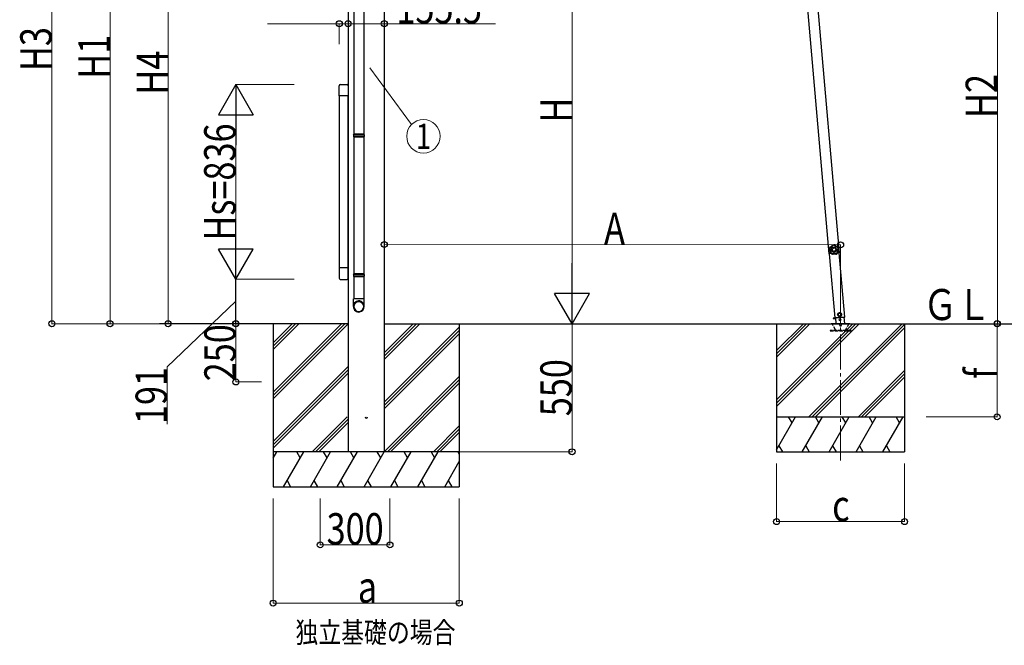
# Model space of a CAD drawing. Units: millimetres. Extents: x 0 to 25230, y 0 to 17820.
# Drawn here: x 4603 to 8835, y 5091 to 7778 of the extents above; entities that cross this region are included whole.
import ezdxf
from ezdxf.enums import TextEntityAlignment as Align

# ---------------------------------------------------------------- set-up
doc = ezdxf.new("R2010")
doc.units = ezdxf.units.MM
doc.linetypes.add('YCENTER_1', pattern=[13, 10, -1, 1, -1])
doc.linetypes.add('YHIDDEN_1', pattern=[4, 3, -1])
for name, color, linetype, lineweight in [('USER1', 3, 'Continuous', 13), ('YKK_12', 2, 'Continuous', 13), ('YKK_13', 4, 'Continuous', 30), ('YKK_A1', 4, 'Continuous', 30), ('YKK_D', 6, 'Continuous', 13)]:
    doc.layers.add(name, color=color, linetype=linetype, lineweight=lineweight)
doc.styles.add('text-b', font='extslim2.shx', dxfattribs={"width": 0.8, "bigfont": 'extfont2.shx'})

msp = doc.modelspace()

# ---------------------------------------------------------------- linework, layer by layer
at = {"layer": 'YKK_12', "linetype": 'YCENTER_1', "ltscale": 15}
msp.add_line((8130.8, 5885.2), (8131.2, 6477.1), dxfattribs=at)
at = {"layer": 'YKK_13'}
for p, q in [((6039.3, 7873.7), (6039.3, 7285.7)), ((6081.3, 7873.7), (6081.3, 7285.7)), ((6037.3, 7283.7), (6038.3, 7285.7)), ((6037.3, 7283.7), (6037.3, 7275.7)), ((6074.3, 7283.7), (6037.3, 7283.7)), ((6074.3, 7285.7), (6038.3, 7285.7)), ((6082.3, 7285.7), (6074.3, 7285.7)), ((6083.3, 7283.7), (6074.3, 7283.7)), ((6083.3, 7283.7), (6082.3, 7285.7)), ((6083.3, 7283.7), (6083.3, 7275.7)), ((6037.3, 7275.7), (6038.3, 7273.7)), ((6074.3, 7275.7), (6037.3, 7275.7)), ((6074.3, 7273.7), (6038.3, 7273.7)), ((6039.3, 7273.7), (6039.3, 6685.6)), ((6083.3, 7275.7), (6074.3, 7275.7)), ((6082.3, 7273.7), (6074.3, 7273.7)), ((6081.3, 7273.7), (6081.3, 6685.6)), ((6083.3, 7275.7), (6082.3, 7273.7)), ((8079.7, 6795.1), (8080.4, 6795.1)), ((8079.7, 6795.1), (8080.2, 6788.6)), ((8080.6, 6782.1), (8080.2, 6788.6)), ((8080.4, 6795.1), (8081.3, 6782.2)), ((8080.6, 6782.1), (8081.3, 6782.2)), ((6037.3, 6683.6), (6038.3, 6685.6)), ((6037.3, 6683.6), (6037.3, 6675.6)), ((6074.3, 6683.6), (6037.3, 6683.6)), ((6037.3, 6675.6), (6038.3, 6673.6)), ((6074.3, 6675.6), (6037.3, 6675.6)), ((6074.3, 6685.6), (6038.3, 6685.6)), ((6074.3, 6673.6), (6038.3, 6673.6)), ((6039.3, 6673.6), (6039.3, 6579.6)), ((6082.3, 6685.6), (6074.3, 6685.6)), ((6083.3, 6683.6), (6074.3, 6683.6)), ((6083.3, 6675.6), (6074.3, 6675.6)), ((6082.3, 6673.6), (6074.3, 6673.6)), ((6081.3, 6673.6), (6081.3, 6579.6)), ((6081.3, 6673.6), (6081.3, 6663)), ((6081.3, 6663), (6081.3, 6579.6)), ((6083.3, 6683.6), (6082.3, 6685.6)), ((6083.3, 6675.6), (6082.3, 6673.6)), ((6083.3, 6683.6), (6083.3, 6675.6)), ((6074.3, 6579.6), (6037.3, 6579.6)), ((6037.3, 6545.5), (6037.3, 6579.6)), ((6083.3, 6579.6), (6074.3, 6579.6)), ((6083.3, 6545.5), (6083.3, 6579.6))]:
    msp.add_line(p, q, dxfattribs=at)
at = {"layer": 'YKK_13', "linetype": 'Continuous', "ltscale": 20}
for p, q in [((5975.3, 7450.3), (5975.3, 7494)), ((5980.8, 7499.5), (6009.8, 7499.5)), ((6015.3, 7494), (6015.3, 7450.3)), ((6015.3, 7450.3), (5975.3, 7450.3)), ((6015.8, 7486), (6015.3, 7486)), ((6015.8, 7451), (6015.3, 7451)), ((5975.3, 6711.7), (5975.3, 6668)), ((6015.3, 6711.7), (5975.3, 6711.7)), ((6015.3, 6668), (6015.3, 6711.7)), ((6015.8, 6710.9), (6015.3, 6710.9)), ((5980.8, 6662.5), (6009.8, 6662.5)), ((6015.8, 6675.9), (6015.3, 6675.9))]:
    msp.add_line(p, q, dxfattribs=at)
at = {"layer": 'YKK_13', "linetype": 'Continuous', "ltscale": 0.5}
for p, q in [((8126.5, 6519), (8120.3, 6514.7)), ((8133.3, 6515.8), (8126.5, 6519)), ((8099.4, 6496), (8109.2, 6496.9)), ((8109.2, 6496.9), (8099.4, 6496)), ((8099.4, 6496), (8099.5, 6494)), ((8099.4, 6496), (8099.5, 6494)), ((8109.4, 6494.9), (8099.5, 6494)), ((8099.5, 6494), (8109.4, 6494.9)), ((8108, 6497.1), (8148.8, 6500.7)), ((8109.2, 6497.2), (8111.3, 6473)), ((8120.3, 6514.7), (8121, 6507.2)), ((8121, 6507.2), (8127.8, 6504)), ((8127.8, 6504), (8133.9, 6508.3)), ((8133.9, 6508.3), (8133.3, 6515.8)), ((8149.7, 6473), (8147.2, 6500.5))]:
    msp.add_line(p, q, dxfattribs=at)
at = {"layer": 'YKK_13', "linetype": 'YHIDDEN_1', "ltscale": 5}
for p, q in [((8176, 6443), (8086, 6443)), ((8086, 6443), (8086, 6441)), ((8086, 6441), (8176, 6441)), ((8109.9, 6446), (8095.2, 6471.5)), ((8167.2, 6471.5), (8152.5, 6446)), ((8176, 6441), (8176, 6443))]:
    msp.add_line(p, q, dxfattribs=at)
at = {"layer": 'YKK_13', "ltscale": 5}
for p, q in [((8091.2, 6473), (8171.2, 6473)), ((8091.2, 6472), (8091.2, 6473)), ((8091.2, 6472), (8171.2, 6472)), ((8171.2, 6473), (8171.2, 6472))]:
    msp.add_line(p, q, dxfattribs=at)
at = {"layer": 'YKK_13', "linetype": 'Continuous', "ltscale": 0.5}
for centre, radius in [((8127.1, 6511.5), 8.5), ((8127.1, 6511.5), 7.7), ((8127.1, 6511.5), 6.5), ((8128.7, 6488.3), 4)]:
    msp.add_circle(centre, radius, dxfattribs=at)
at = {"layer": 'YKK_13', "linetype": 'Continuous', "ltscale": 20}
for centre, start, end in [((5980.8, 7494), 90, 180), ((6009.8, 7494), 0, 90), ((5980.8, 6668), 180, 270), ((6009.8, 6668), 270, 0)]:
    msp.add_arc(centre, 5.5, start, end, dxfattribs=at)
at = {"layer": 'YKK_13'}
msp.add_arc((8099, 6789.9), 20, 165.0344, 202.9656, dxfattribs=at)
at = {"layer": 'YKK_13', "linetype": 'YHIDDEN_1', "ltscale": 5}
for centre, radius, start, end in [((8094.3, 6471), 1, 30, 90), ((8115.1, 6449), 6, 210, 270), ((8131.2, 6467), 4.25, 183.3723, 176.6277), ((8147.3, 6449), 6, 270, 330), ((8168.1, 6471), 1, 90, 150)]:
    msp.add_arc(centre, radius, start, end, dxfattribs=at)
at = {"layer": 'YKK_13'}
for centre, major_axis, ratio, start_param, end_param in [((6060.3, 6547.2), (-23, 0), 0.996195, 4.537587, 6.283185), ((6060.3, 6545.5), (-23, 0), 0.996195, 4.537587, 6.283185), ((6060.3, 6545.5), (21, 0), 0.996195, 1.379149, 4.904036), ((6060.3, 6547.2), (-23, 0), 0.996195, 3.141593, 4.537587), ((6060.3, 6545.5), (-23, 0), 0.996195, 3.141593, 4.537587), ((6060.3, 6545.5), (21, 0), 0.996195, 4.904036, 7.662334), ((6060.3, 6545.5), (1, -23.4), 0.981806, 4.712389, 6.414044), ((6060.3, 6545.5), (1, -23.4), 0.981806, 6.414044, 7.853982)]:
    msp.add_ellipse(centre, major_axis=major_axis, ratio=ratio, start_param=start_param, end_param=end_param, dxfattribs=at)
for points in [[(8084.6, 6800.5), (8082.8, 6797.2), (8081.8, 6793.5), (8081.9, 6789.7)], [(8084.6, 6800.5), (8082.8, 6797.2), (8081.8, 6793.5), (8081.9, 6789.7)], [(8081.9, 6789.7), (8082.1, 6789.7), (8082.2, 6789.8), (8082.3, 6789.8)], [(8081.9, 6789.7), (8081.9, 6789.5), (8082, 6789.4), (8082.1, 6789.3)], [(8081.9, 6789.7), (8081.9, 6789.5), (8082, 6789.4), (8082.1, 6789.3)], [(8082.5, 6789.4), (8082.4, 6789.4), (8082.3, 6789.3), (8082.1, 6789.3)], [(8084.9, 6800.2), (8083.1, 6797), (8082.2, 6793.4), (8082.3, 6789.8)], [(8082.3, 6789.8), (8082.3, 6789.7), (8082.4, 6789.5), (8082.5, 6789.4)], [(8082.3, 6789.8), (8082.3, 6789.7), (8082.4, 6789.5), (8082.5, 6789.4)], [(8086.3, 6798.6), (8085, 6796.1), (8084.4, 6793.4), (8084.3, 6790.6)], [(8085, 6800.7), (8084.8, 6800.7), (8084.7, 6800.6), (8084.6, 6800.5)], [(8085, 6800.7), (8084.8, 6800.7), (8084.7, 6800.6), (8084.6, 6800.5)], [(8084.9, 6800.2), (8084.8, 6800.3), (8084.7, 6800.4), (8084.6, 6800.5)], [(8085.3, 6800.5), (8085.1, 6800.4), (8085, 6800.3), (8084.9, 6800.2)], [(8085.3, 6800.5), (8085.1, 6800.4), (8085, 6800.3), (8084.9, 6800.2)], [(8085, 6800.7), (8085.1, 6800.6), (8085.2, 6800.5), (8085.3, 6800.5)], [(8087.4, 6776.4), (8087.3, 6776.2), (8087.4, 6776.1), (8087.5, 6776)], [(8087.4, 6776.4), (8087.3, 6776.2), (8087.4, 6776.1), (8087.5, 6776)], [(8087.4, 6776.4), (8087.5, 6776.5), (8087.6, 6776.5), (8087.7, 6776.6)], [(8087.8, 6776.1), (8087.7, 6776.1), (8087.6, 6776), (8087.5, 6776)], [(8087.5, 6776), (8090, 6773.2), (8093.3, 6771.2), (8096.9, 6770.1)], [(8087.5, 6776), (8090, 6773.2), (8093.3, 6771.2), (8096.9, 6770.1)], [(8087.7, 6776.6), (8087.7, 6776.4), (8087.7, 6776.2), (8087.8, 6776.1)], [(8087.7, 6776.6), (8087.7, 6776.4), (8087.7, 6776.2), (8087.8, 6776.1)], [(8087.8, 6776.1), (8090.3, 6773.5), (8093.4, 6771.5), (8096.9, 6770.5)], [(8089.8, 6777), (8091.8, 6775), (8094.2, 6773.5), (8096.8, 6772.6)], [(8096, 6810), (8095.8, 6810), (8095.7, 6809.8), (8095.7, 6809.7)], [(8096, 6810), (8095.8, 6810), (8095.7, 6809.8), (8095.7, 6809.7)], [(8095.9, 6809.4), (8095.8, 6809.5), (8095.7, 6809.6), (8095.7, 6809.7)], [(8096.2, 6809.7), (8096, 6809.6), (8095.9, 6809.5), (8095.9, 6809.4)], [(8096.2, 6809.7), (8096, 6809.6), (8095.9, 6809.5), (8095.9, 6809.4)], [(8107.1, 6810.8), (8103.4, 6811.5), (8099.5, 6811.3), (8096, 6810)], [(8107.1, 6810.8), (8103.4, 6811.5), (8099.5, 6811.3), (8096, 6810)], [(8096, 6810), (8096, 6809.9), (8096.1, 6809.8), (8096.2, 6809.7)], [(8106.9, 6810.4), (8103.3, 6811.1), (8099.6, 6810.9), (8096.2, 6809.7)], [(8105.8, 6808.6), (8103, 6809), (8100.2, 6808.8), (8097.6, 6808)], [(8106.9, 6810.4), (8106.9, 6810.6), (8107, 6810.7), (8107.1, 6810.8)], [(8107.2, 6810.2), (8107.2, 6810.3), (8107, 6810.4), (8106.9, 6810.4)], [(8107.2, 6810.2), (8107.2, 6810.3), (8107, 6810.4), (8106.9, 6810.4)], [(8107.4, 6810.5), (8107.3, 6810.6), (8107.2, 6810.7), (8107.1, 6810.8)], [(8107.4, 6810.5), (8107.3, 6810.6), (8107.2, 6810.7), (8107.1, 6810.8)], [(8107.4, 6810.5), (8107.3, 6810.4), (8107.3, 6810.3), (8107.2, 6810.2)], [(8111.5, 6773.6), (8113.9, 6774.9), (8116.1, 6776.7), (8117.8, 6778.9)], [(8111.6, 6771.5), (8114.9, 6773), (8117.7, 6775.4), (8119.8, 6778.4)], [(8111.7, 6771.1), (8115.1, 6772.7), (8118.1, 6775.1), (8120.2, 6778.2)], [(8111.7, 6771.1), (8115.1, 6772.7), (8118.1, 6775.1), (8120.2, 6778.2)], [(8121.3, 6793.2), (8120.9, 6795.9), (8119.8, 6798.5), (8118.2, 6800.8)], [(8119, 6802.8), (8119.1, 6802.9), (8119.1, 6803), (8119.2, 6803.1)], [(8119.4, 6802.6), (8119.3, 6802.7), (8119.1, 6802.8), (8119, 6802.8)], [(8119.4, 6802.6), (8119.3, 6802.7), (8119.1, 6802.8), (8119, 6802.8)], [(8119.6, 6802.9), (8119.5, 6803.1), (8119.4, 6803.1), (8119.2, 6803.1)], [(8119.6, 6802.9), (8119.5, 6803.1), (8119.4, 6803.1), (8119.2, 6803.1)], [(8119.6, 6802.9), (8119.5, 6802.8), (8119.5, 6802.7), (8119.4, 6802.6)], [(8123.4, 6792.7), (8123, 6796.3), (8121.6, 6799.7), (8119.4, 6802.6)], [(8123.8, 6792.6), (8123.3, 6796.4), (8121.9, 6799.9), (8119.6, 6802.9)], [(8123.8, 6792.6), (8123.3, 6796.4), (8121.9, 6799.9), (8119.6, 6802.9)], [(8119.8, 6778.4), (8119.9, 6778.5), (8119.9, 6778.7), (8119.9, 6778.8)], [(8119.8, 6778.4), (8119.9, 6778.5), (8119.9, 6778.7), (8119.9, 6778.8)], [(8120.2, 6778.2), (8120.1, 6778.3), (8119.9, 6778.3), (8119.8, 6778.4)], [(8119.9, 6778.8), (8120, 6778.8), (8120.1, 6778.7), (8120.3, 6778.7)], [(8120.2, 6778.2), (8120.3, 6778.4), (8120.3, 6778.5), (8120.3, 6778.7)], [(8120.2, 6778.2), (8120.3, 6778.4), (8120.3, 6778.5), (8120.3, 6778.7)], [(8123.2, 6792.3), (8123.4, 6792.4), (8123.4, 6792.5), (8123.4, 6792.7)], [(8123.2, 6792.3), (8123.4, 6792.4), (8123.4, 6792.5), (8123.4, 6792.7)], [(8123.6, 6792.2), (8123.5, 6792.2), (8123.4, 6792.2), (8123.2, 6792.3)], [(8123.4, 6792.7), (8123.5, 6792.7), (8123.7, 6792.6), (8123.8, 6792.6)], [(8123.6, 6792.2), (8123.7, 6792.3), (8123.8, 6792.5), (8123.8, 6792.6)], [(8123.6, 6792.2), (8123.7, 6792.3), (8123.8, 6792.5), (8123.8, 6792.6)], [(8096.9, 6770.5), (8097.1, 6770.4), (8097.2, 6770.4), (8097.3, 6770.5)], [(8096.9, 6770.5), (8097.1, 6770.4), (8097.2, 6770.4), (8097.3, 6770.5)], [(8096.9, 6770.1), (8096.9, 6770.2), (8096.9, 6770.3), (8096.9, 6770.5)], [(8096.9, 6770.1), (8097.1, 6770), (8097.2, 6770.1), (8097.4, 6770.2)], [(8096.9, 6770.1), (8097.1, 6770), (8097.2, 6770.1), (8097.4, 6770.2)], [(8097.3, 6770.5), (8097.3, 6770.4), (8097.4, 6770.3), (8097.4, 6770.2)], [(8111.2, 6771.5), (8111.3, 6771.4), (8111.5, 6771.4), (8111.6, 6771.5)], [(8111.2, 6771.1), (8111.2, 6771.3), (8111.2, 6771.4), (8111.2, 6771.5)], [(8111.2, 6771.5), (8111.3, 6771.4), (8111.5, 6771.4), (8111.6, 6771.5)], [(8111.2, 6771.1), (8111.4, 6771), (8111.5, 6771), (8111.7, 6771.1)], [(8111.2, 6771.1), (8111.4, 6771), (8111.5, 6771), (8111.7, 6771.1)], [(8111.6, 6771.5), (8111.7, 6771.4), (8111.7, 6771.2), (8111.7, 6771.1)]]:
    msp.add_open_spline(points, degree=3, dxfattribs=at)
for points, knots in [([(8082.1, 6789.3), (8082.7, 6788.9), (8083.1, 6788.6), (8083.6, 6788.1), (8083.8, 6787.9), (8084, 6787.7), (8084.2, 6787.5), (8084.5, 6787.3), (8084.7, 6787), (8084.9, 6786.8), (8085.6, 6785.8), (8086.2, 6784.8), (8086.7, 6783.6), (8087.2, 6782.5), (8087.5, 6781.3), (8087.6, 6780.1), (8087.6, 6779.8), (8087.6, 6779.5), (8087.6, 6779.2), (8087.6, 6778.8), (8087.6, 6778.5), (8087.6, 6778.2), (8087.6, 6777.6), (8087.5, 6777), (8087.4, 6776.4)], [0, 0, 0, 0, 1, 1, 1, 2, 2, 2, 3, 3, 3, 4, 4, 4, 5, 5, 5, 6, 6, 6, 7, 7, 7, 8, 8, 8, 8]), ([(8082.3, 6789.8), (8082.3, 6789.8), (8082.4, 6789.9), (8082.5, 6789.9), (8082.6, 6789.9), (8082.8, 6790), (8082.9, 6790.1), (8083.1, 6790.2), (8083.3, 6790.2), (8083.6, 6790.3), (8083.8, 6790.4), (8084.1, 6790.5), (8084.3, 6790.6)], [0, 0, 0, 0, 1, 1, 1, 2, 2, 2, 3, 3, 3, 4, 4, 4, 4]), ([(8082.5, 6789.4), (8082.5, 6789.4), (8082.6, 6789.5), (8082.7, 6789.5), (8082.8, 6789.6), (8082.9, 6789.7), (8083.1, 6789.8), (8083.2, 6789.9), (8083.4, 6790), (8083.6, 6790.2), (8083.9, 6790.3), (8084.1, 6790.5), (8084.3, 6790.6)], [0, 0, 0, 0, 1, 1, 1, 2, 2, 2, 3, 3, 3, 4, 4, 4, 4]), ([(8087.7, 6776.6), (8087.8, 6777.2), (8087.9, 6777.8), (8087.9, 6778.4), (8088, 6778.7), (8088, 6779), (8088, 6779.3), (8088, 6779.6), (8087.9, 6779.9), (8087.9, 6780.2), (8087.9, 6780.8), (8087.8, 6781.4), (8087.6, 6782), (8087.5, 6782.3), (8087.5, 6782.6), (8087.4, 6782.9), (8087.3, 6783.2), (8087.2, 6783.5), (8087, 6783.8), (8086.6, 6784.9), (8086, 6786), (8085.2, 6786.9), (8084.8, 6787.4), (8084.4, 6787.9), (8083.9, 6788.3), (8083.5, 6788.7), (8083, 6789.1), (8082.5, 6789.4)], [0, 0, 0, 0, 1, 1, 1, 2, 2, 2, 3, 3, 3, 4, 4, 4, 5, 5, 5, 6, 6, 6, 7, 7, 7, 8, 8, 8, 9, 9, 9, 9]), ([(8084.3, 6790.6), (8084.8, 6790.2), (8085.3, 6789.8), (8085.8, 6789.3), (8086, 6789.1), (8086.2, 6788.9), (8086.4, 6788.6), (8086.6, 6788.4), (8086.8, 6788.1), (8087, 6787.9), (8087.8, 6786.8), (8088.4, 6785.7), (8088.9, 6784.5), (8089, 6784.2), (8089.1, 6783.9), (8089.2, 6783.6), (8089.3, 6783.3), (8089.4, 6783), (8089.5, 6782.7), (8089.7, 6782.1), (8089.8, 6781.4), (8089.9, 6780.8), (8089.9, 6780.2), (8090, 6779.5), (8090, 6778.9), (8090, 6778.2), (8089.9, 6777.6), (8089.8, 6777)], [0, 0, 0, 0, 1, 1, 1, 2, 2, 2, 3, 3, 3, 4, 4, 4, 5, 5, 5, 6, 6, 6, 7, 7, 7, 8, 8, 8, 9, 9, 9, 9]), ([(8084.9, 6800.2), (8084.9, 6800.2), (8084.9, 6800.2), (8084.9, 6800.1), (8084.9, 6800.1), (8085, 6800.1), (8085, 6800), (8085.1, 6800), (8085.1, 6799.9), (8085.2, 6799.9), (8085.2, 6799.8), (8085.3, 6799.7), (8085.3, 6799.7), (8085.5, 6799.5), (8085.6, 6799.3), (8085.8, 6799.2), (8085.9, 6799.1), (8085.9, 6799), (8086, 6798.9), (8086.1, 6798.8), (8086.2, 6798.7), (8086.3, 6798.6)], [0, 0, 0, 0, 1, 1, 1, 2, 2, 2, 3, 3, 3, 4, 4, 4, 5, 5, 5, 6, 6, 6, 7, 7, 7, 7]), ([(8095.7, 6809.7), (8095.5, 6809.1), (8095.3, 6808.5), (8095, 6807.9), (8094.9, 6807.7), (8094.7, 6807.4), (8094.6, 6807.1), (8094.4, 6806.9), (8094.3, 6806.6), (8094.1, 6806.3), (8093.4, 6805.3), (8092.6, 6804.4), (8091.7, 6803.6), (8090.7, 6802.8), (8089.7, 6802.2), (8088.6, 6801.7), (8088.3, 6801.6), (8088, 6801.4), (8087.7, 6801.3), (8087.4, 6801.2), (8087.1, 6801.1), (8086.8, 6801.1), (8086.2, 6800.9), (8085.6, 6800.8), (8085, 6800.7)], [0, 0, 0, 0, 1, 1, 1, 2, 2, 2, 3, 3, 3, 4, 4, 4, 5, 5, 5, 6, 6, 6, 7, 7, 7, 8, 8, 8, 8]), ([(8085.3, 6800.5), (8085.9, 6800.5), (8086.5, 6800.6), (8087.1, 6800.8), (8087.4, 6800.9), (8087.7, 6801), (8088, 6801.1), (8088.3, 6801.2), (8088.5, 6801.3), (8088.8, 6801.4), (8089.4, 6801.6), (8089.9, 6801.9), (8090.4, 6802.2), (8090.7, 6802.4), (8090.9, 6802.6), (8091.2, 6802.7), (8091.4, 6802.9), (8091.7, 6803.1), (8091.9, 6803.3), (8092.9, 6804.1), (8093.7, 6805), (8094.3, 6806), (8094.7, 6806.6), (8095, 6807.1), (8095.2, 6807.6), (8095.5, 6808.2), (8095.7, 6808.8), (8095.9, 6809.4)], [0, 0, 0, 0, 1, 1, 1, 2, 2, 2, 3, 3, 3, 4, 4, 4, 5, 5, 5, 6, 6, 6, 7, 7, 7, 8, 8, 8, 9, 9, 9, 9]), ([(8085.3, 6800.5), (8085.3, 6800.4), (8085.3, 6800.4), (8085.3, 6800.4), (8085.3, 6800.4), (8085.3, 6800.3), (8085.4, 6800.3), (8085.4, 6800.2), (8085.4, 6800.2), (8085.5, 6800.1), (8085.5, 6800), (8085.5, 6799.9), (8085.6, 6799.8), (8085.7, 6799.7), (8085.8, 6799.5), (8085.9, 6799.2), (8086, 6799.1), (8086, 6799), (8086.1, 6798.9), (8086.2, 6798.8), (8086.2, 6798.7), (8086.3, 6798.6)], [0, 0, 0, 0, 1, 1, 1, 2, 2, 2, 3, 3, 3, 4, 4, 4, 5, 5, 5, 6, 6, 6, 7, 7, 7, 7]), ([(8097.6, 6808), (8097.3, 6807.4), (8097.1, 6806.8), (8096.8, 6806.3), (8096.6, 6806), (8096.5, 6805.7), (8096.3, 6805.4), (8096.1, 6805.1), (8096, 6804.9), (8095.8, 6804.6), (8095.1, 6803.5), (8094.2, 6802.6), (8093.2, 6801.8), (8093, 6801.6), (8092.7, 6801.4), (8092.4, 6801.2), (8092.2, 6801), (8091.9, 6800.8), (8091.6, 6800.6), (8091.1, 6800.3), (8090.5, 6800), (8090, 6799.7), (8089.4, 6799.4), (8088.8, 6799.2), (8088.2, 6799), (8087.6, 6798.8), (8086.9, 6798.7), (8086.3, 6798.6)], [0, 0, 0, 0, 1, 1, 1, 2, 2, 2, 3, 3, 3, 4, 4, 4, 5, 5, 5, 6, 6, 6, 7, 7, 7, 8, 8, 8, 9, 9, 9, 9]), ([(8087.7, 6776.6), (8087.7, 6776.6), (8087.8, 6776.6), (8087.9, 6776.6), (8088, 6776.6), (8088.2, 6776.6), (8088.4, 6776.7), (8088.6, 6776.7), (8088.8, 6776.8), (8089, 6776.8), (8089.3, 6776.9), (8089.6, 6776.9), (8089.8, 6777)], [0, 0, 0, 0, 1, 1, 1, 2, 2, 2, 3, 3, 3, 4, 4, 4, 4]), ([(8087.8, 6776.1), (8087.8, 6776.1), (8087.9, 6776.2), (8088, 6776.2), (8088.1, 6776.2), (8088.3, 6776.3), (8088.5, 6776.4), (8088.7, 6776.5), (8088.9, 6776.5), (8089.1, 6776.6), (8089.3, 6776.7), (8089.6, 6776.9), (8089.8, 6777)], [0, 0, 0, 0, 1, 1, 1, 2, 2, 2, 3, 3, 3, 4, 4, 4, 4]), ([(8113.7, 6790.9), (8113.3, 6796.9), (8108.1, 6801.4), (8102.2, 6801), (8096.2, 6800.5), (8091.7, 6795.4), (8092.2, 6789.4), (8092.6, 6783.5), (8097.7, 6779), (8103.7, 6779.4), (8109.6, 6779.8), (8114.1, 6785), (8113.7, 6790.9)], [0, 0, 0, 0, 1, 1, 1, 2, 2, 2, 3, 3, 3, 4, 4, 4, 4]), ([(8110.4, 6790.7), (8110.1, 6794.8), (8106.5, 6798), (8102.4, 6797.7), (8098.3, 6797.4), (8095.1, 6793.8), (8095.4, 6789.7), (8095.7, 6785.5), (8099.3, 6782.4), (8103.4, 6782.7), (8107.6, 6783), (8110.7, 6786.6), (8110.4, 6790.7)], [0, 0, 0, 0, 1, 1, 1, 2, 2, 2, 3, 3, 3, 4, 4, 4, 4]), ([(8095.9, 6809.4), (8095.9, 6809.4), (8096, 6809.3), (8096, 6809.2), (8096.1, 6809.2), (8096.3, 6809.1), (8096.4, 6808.9), (8096.6, 6808.8), (8096.8, 6808.7), (8097, 6808.5), (8097.2, 6808.4), (8097.4, 6808.2), (8097.6, 6808)], [0, 0, 0, 0, 1, 1, 1, 2, 2, 2, 3, 3, 3, 4, 4, 4, 4]), ([(8096.2, 6809.7), (8096.2, 6809.7), (8096.3, 6809.6), (8096.3, 6809.5), (8096.4, 6809.4), (8096.5, 6809.3), (8096.6, 6809.2), (8096.8, 6809), (8096.9, 6808.8), (8097.1, 6808.6), (8097.2, 6808.4), (8097.4, 6808.2), (8097.6, 6808)], [0, 0, 0, 0, 1, 1, 1, 2, 2, 2, 3, 3, 3, 4, 4, 4, 4]), ([(8096.8, 6772.6), (8097.3, 6773), (8097.9, 6773.3), (8098.4, 6773.6), (8099, 6773.9), (8099.6, 6774.1), (8100.2, 6774.3), (8101.4, 6774.8), (8102.7, 6775), (8104, 6775.1), (8104.3, 6775.1), (8104.6, 6775.1), (8104.9, 6775.1), (8105.3, 6775.1), (8105.6, 6775.1), (8105.9, 6775.1), (8106.5, 6775.1), (8107.2, 6775), (8107.8, 6774.9), (8108.4, 6774.7), (8109.1, 6774.6), (8109.7, 6774.4), (8110.3, 6774.2), (8110.9, 6773.9), (8111.5, 6773.6)], [0, 0, 0, 0, 1, 1, 1, 2, 2, 2, 3, 3, 3, 4, 4, 4, 5, 5, 5, 6, 6, 6, 7, 7, 7, 8, 8, 8, 8]), ([(8097.3, 6770.5), (8097.3, 6770.6), (8097.3, 6770.6), (8097.3, 6770.7), (8097.3, 6770.9), (8097.2, 6771), (8097.2, 6771.2), (8097.1, 6771.4), (8097, 6771.6), (8097, 6771.9), (8096.9, 6772.1), (8096.8, 6772.3), (8096.8, 6772.6)], [0, 0, 0, 0, 1, 1, 1, 2, 2, 2, 3, 3, 3, 4, 4, 4, 4]), ([(8096.9, 6770.5), (8096.9, 6770.5), (8096.9, 6770.5), (8096.9, 6770.7), (8096.9, 6770.8), (8096.9, 6771), (8096.8, 6771.2), (8096.8, 6771.4), (8096.8, 6771.6), (8096.8, 6771.8), (8096.8, 6772.1), (8096.8, 6772.3), (8096.8, 6772.6)], [0, 0, 0, 0, 1, 1, 1, 2, 2, 2, 3, 3, 3, 4, 4, 4, 4]), ([(8111.2, 6771.5), (8110.6, 6771.8), (8110.1, 6772.1), (8109.5, 6772.3), (8108.9, 6772.5), (8108.3, 6772.7), (8107.8, 6772.8), (8107.2, 6773), (8106.6, 6773.1), (8105.9, 6773.1), (8105.6, 6773.1), (8105.3, 6773.1), (8105, 6773.1), (8104.7, 6773.1), (8104.4, 6773.1), (8104.1, 6773.1), (8102.9, 6773), (8101.7, 6772.8), (8100.6, 6772.3), (8100.3, 6772.2), (8100, 6772.1), (8099.7, 6772), (8099.4, 6771.8), (8099.2, 6771.7), (8098.9, 6771.6), (8098.4, 6771.3), (8097.8, 6770.9), (8097.3, 6770.5)], [0, 0, 0, 0, 1, 1, 1, 2, 2, 2, 3, 3, 3, 4, 4, 4, 5, 5, 5, 6, 6, 6, 7, 7, 7, 8, 8, 8, 9, 9, 9, 9]), ([(8097.4, 6770.2), (8097.8, 6770.5), (8098.4, 6770.9), (8098.9, 6771.2), (8099.2, 6771.3), (8099.4, 6771.5), (8099.7, 6771.6), (8100, 6771.7), (8100.3, 6771.8), (8100.6, 6772), (8101.7, 6772.4), (8102.9, 6772.7), (8104.1, 6772.7), (8105.4, 6772.8), (8106.6, 6772.7), (8107.8, 6772.5), (8108.1, 6772.4), (8108.4, 6772.3), (8108.7, 6772.2), (8109, 6772.1), (8109.3, 6772), (8109.6, 6771.9), (8110.1, 6771.7), (8110.7, 6771.4), (8111.2, 6771.1)], [0, 0, 0, 0, 1, 1, 1, 2, 2, 2, 3, 3, 3, 4, 4, 4, 5, 5, 5, 6, 6, 6, 7, 7, 7, 8, 8, 8, 8]), ([(8106.9, 6810.4), (8106.9, 6810.4), (8106.8, 6810.4), (8106.8, 6810.3), (8106.7, 6810.2), (8106.6, 6810), (8106.5, 6809.9), (8106.4, 6809.7), (8106.3, 6809.5), (8106.1, 6809.3), (8106, 6809.1), (8105.9, 6808.8), (8105.8, 6808.6)], [0, 0, 0, 0, 1, 1, 1, 2, 2, 2, 3, 3, 3, 4, 4, 4, 4]), ([(8107.2, 6810.2), (8107.2, 6810.1), (8107.2, 6810.1), (8107.1, 6810), (8107, 6809.9), (8106.9, 6809.8), (8106.7, 6809.7), (8106.6, 6809.5), (8106.4, 6809.4), (8106.3, 6809.2), (8106.1, 6809), (8105.9, 6808.8), (8105.8, 6808.6)], [0, 0, 0, 0, 1, 1, 1, 2, 2, 2, 3, 3, 3, 4, 4, 4, 4]), ([(8118.2, 6800.8), (8117.6, 6800.8), (8116.9, 6800.9), (8116.3, 6801), (8115.7, 6801.1), (8115, 6801.2), (8114.4, 6801.4), (8113.2, 6801.8), (8112, 6802.3), (8110.9, 6803), (8110.7, 6803.2), (8110.4, 6803.4), (8110.1, 6803.5), (8109.9, 6803.7), (8109.6, 6803.9), (8109.4, 6804.1), (8108.9, 6804.5), (8108.4, 6805), (8108, 6805.4), (8107.5, 6805.9), (8107.1, 6806.4), (8106.8, 6806.9), (8106.4, 6807.5), (8106.1, 6808), (8105.8, 6808.6)], [0, 0, 0, 0, 1, 1, 1, 2, 2, 2, 3, 3, 3, 4, 4, 4, 5, 5, 5, 6, 6, 6, 7, 7, 7, 8, 8, 8, 8]), ([(8107.2, 6810.2), (8107.5, 6809.6), (8107.8, 6809.1), (8108.1, 6808.5), (8108.4, 6808), (8108.8, 6807.5), (8109.2, 6807.1), (8109.6, 6806.6), (8110.1, 6806.2), (8110.5, 6805.8), (8110.8, 6805.6), (8111, 6805.4), (8111.2, 6805.2), (8111.5, 6805), (8111.7, 6804.9), (8112, 6804.7), (8113, 6804.1), (8114.2, 6803.6), (8115.3, 6803.2), (8115.6, 6803.2), (8115.9, 6803.1), (8116.2, 6803), (8116.5, 6803), (8116.8, 6802.9), (8117.1, 6802.9), (8117.8, 6802.8), (8118.4, 6802.8), (8119, 6802.8)], [0, 0, 0, 0, 1, 1, 1, 2, 2, 2, 3, 3, 3, 4, 4, 4, 5, 5, 5, 6, 6, 6, 7, 7, 7, 8, 8, 8, 9, 9, 9, 9]), ([(8119.2, 6803.1), (8118.6, 6803.1), (8118, 6803.1), (8117.4, 6803.2), (8117.1, 6803.2), (8116.8, 6803.3), (8116.5, 6803.3), (8116.1, 6803.4), (8115.8, 6803.5), (8115.6, 6803.6), (8114.4, 6803.9), (8113.2, 6804.4), (8112.2, 6805), (8111.1, 6805.7), (8110.2, 6806.5), (8109.4, 6807.4), (8109.2, 6807.6), (8109, 6807.9), (8108.8, 6808.1), (8108.6, 6808.4), (8108.5, 6808.6), (8108.3, 6808.9), (8108, 6809.4), (8107.7, 6809.9), (8107.4, 6810.5)], [0, 0, 0, 0, 1, 1, 1, 2, 2, 2, 3, 3, 3, 4, 4, 4, 5, 5, 5, 6, 6, 6, 7, 7, 7, 8, 8, 8, 8]), ([(8111.2, 6771.5), (8111.2, 6771.5), (8111.2, 6771.6), (8111.2, 6771.7), (8111.2, 6771.8), (8111.3, 6772), (8111.3, 6772.2), (8111.3, 6772.4), (8111.3, 6772.6), (8111.4, 6772.9), (8111.4, 6773.1), (8111.4, 6773.4), (8111.5, 6773.6)], [0, 0, 0, 0, 1, 1, 1, 2, 2, 2, 3, 3, 3, 4, 4, 4, 4]), ([(8111.6, 6771.5), (8111.6, 6771.5), (8111.6, 6771.6), (8111.6, 6771.7), (8111.6, 6771.8), (8111.6, 6772), (8111.6, 6772.2), (8111.6, 6772.4), (8111.6, 6772.6), (8111.5, 6772.9), (8111.5, 6773.1), (8111.5, 6773.4), (8111.5, 6773.6)], [0, 0, 0, 0, 1, 1, 1, 2, 2, 2, 3, 3, 3, 4, 4, 4, 4]), ([(8117.8, 6778.9), (8117.6, 6779.5), (8117.4, 6780.2), (8117.3, 6780.8), (8117.2, 6781.4), (8117.2, 6782.1), (8117.2, 6782.7), (8117.1, 6784), (8117.3, 6785.3), (8117.6, 6786.5), (8117.7, 6786.8), (8117.8, 6787.1), (8117.9, 6787.5), (8118, 6787.8), (8118.1, 6788.1), (8118.2, 6788.4), (8118.4, 6789), (8118.7, 6789.5), (8119, 6790.1), (8119.3, 6790.7), (8119.7, 6791.2), (8120, 6791.7), (8120.4, 6792.2), (8120.9, 6792.7), (8121.3, 6793.2)], [0, 0, 0, 0, 1, 1, 1, 2, 2, 2, 3, 3, 3, 4, 4, 4, 5, 5, 5, 6, 6, 6, 7, 7, 7, 8, 8, 8, 8]), ([(8119.9, 6778.8), (8119.9, 6778.8), (8119.8, 6778.8), (8119.7, 6778.8), (8119.6, 6778.8), (8119.4, 6778.8), (8119.2, 6778.8), (8119, 6778.8), (8118.8, 6778.9), (8118.5, 6778.9), (8118.3, 6778.9), (8118, 6778.9), (8117.8, 6778.9)], [0, 0, 0, 0, 1, 1, 1, 2, 2, 2, 3, 3, 3, 4, 4, 4, 4]), ([(8119.8, 6778.4), (8119.8, 6778.4), (8119.7, 6778.4), (8119.6, 6778.4), (8119.5, 6778.4), (8119.3, 6778.5), (8119.2, 6778.5), (8119, 6778.6), (8118.7, 6778.6), (8118.5, 6778.7), (8118.3, 6778.8), (8118, 6778.8), (8117.8, 6778.9)], [0, 0, 0, 0, 1, 1, 1, 2, 2, 2, 3, 3, 3, 4, 4, 4, 4]), ([(8119, 6802.8), (8119, 6802.8), (8119, 6802.7), (8118.9, 6802.6), (8118.9, 6802.5), (8118.8, 6802.3), (8118.8, 6802.2), (8118.7, 6802), (8118.6, 6801.8), (8118.5, 6801.5), (8118.4, 6801.3), (8118.3, 6801.1), (8118.2, 6800.8)], [0, 0, 0, 0, 1, 1, 1, 2, 2, 2, 3, 3, 3, 4, 4, 4, 4]), ([(8119.4, 6802.6), (8119.4, 6802.6), (8119.4, 6802.5), (8119.3, 6802.4), (8119.2, 6802.3), (8119.1, 6802.2), (8119, 6802), (8118.9, 6801.9), (8118.8, 6801.7), (8118.7, 6801.5), (8118.5, 6801.2), (8118.4, 6801), (8118.2, 6800.8)], [0, 0, 0, 0, 1, 1, 1, 2, 2, 2, 3, 3, 3, 4, 4, 4, 4]), ([(8123.2, 6792.3), (8122.8, 6791.9), (8122.4, 6791.4), (8122, 6790.9), (8121.6, 6790.5), (8121.2, 6789.9), (8120.9, 6789.4), (8120.6, 6788.9), (8120.3, 6788.3), (8120.1, 6787.8), (8120, 6787.5), (8119.9, 6787.2), (8119.8, 6786.9), (8119.7, 6786.6), (8119.6, 6786.3), (8119.5, 6786), (8119.2, 6784.8), (8119.1, 6783.6), (8119.2, 6782.4), (8119.2, 6782.1), (8119.2, 6781.8), (8119.3, 6781.5), (8119.3, 6781.2), (8119.3, 6780.9), (8119.4, 6780.6), (8119.5, 6780), (8119.7, 6779.4), (8119.9, 6778.8)], [0, 0, 0, 0, 1, 1, 1, 2, 2, 2, 3, 3, 3, 4, 4, 4, 5, 5, 5, 6, 6, 6, 7, 7, 7, 8, 8, 8, 9, 9, 9, 9]), ([(8120.3, 6778.7), (8120, 6779.3), (8119.9, 6779.9), (8119.8, 6780.5), (8119.7, 6780.8), (8119.7, 6781.1), (8119.6, 6781.4), (8119.6, 6781.7), (8119.6, 6782), (8119.5, 6782.3), (8119.5, 6783.5), (8119.6, 6784.8), (8119.9, 6786), (8120.2, 6787.2), (8120.7, 6788.3), (8121.3, 6789.3), (8121.4, 6789.6), (8121.6, 6789.9), (8121.8, 6790.1), (8122, 6790.4), (8122.2, 6790.6), (8122.3, 6790.9), (8122.7, 6791.3), (8123.2, 6791.8), (8123.6, 6792.2)], [0, 0, 0, 0, 1, 1, 1, 2, 2, 2, 3, 3, 3, 4, 4, 4, 5, 5, 5, 6, 6, 6, 7, 7, 7, 8, 8, 8, 8]), ([(8123.4, 6792.7), (8123.4, 6792.7), (8123.3, 6792.7), (8123.2, 6792.7), (8123.1, 6792.8), (8122.9, 6792.8), (8122.7, 6792.9), (8122.5, 6792.9), (8122.3, 6793), (8122.1, 6793), (8121.8, 6793.1), (8121.6, 6793.1), (8121.3, 6793.2)], [0, 0, 0, 0, 1, 1, 1, 2, 2, 2, 3, 3, 3, 4, 4, 4, 4]), ([(8123.2, 6792.3), (8123.2, 6792.3), (8123.2, 6792.3), (8123.1, 6792.4), (8123, 6792.4), (8122.8, 6792.5), (8122.6, 6792.6), (8122.4, 6792.7), (8122.2, 6792.8), (8122, 6792.9), (8121.8, 6793), (8121.6, 6793.1), (8121.3, 6793.2)], [0, 0, 0, 0, 1, 1, 1, 2, 2, 2, 3, 3, 3, 4, 4, 4, 4])]:
    msp.add_open_spline(points, degree=3, knots=knots, dxfattribs=at)
at = {"layer": 'YKK_A1', "ltscale": 2}
for p, q in [((6014.3, 8727.5), (6014.3, 5922)), ((6169.8, 8272.5), (6169.8, 5922)), ((6169.8, 5922), (6014.3, 5922))]:
    msp.add_line(p, q, dxfattribs=at)
at = {"layer": 'YKK_A1', "linetype": 'Continuous', "ltscale": 0.5}
for p, q in [((8082.4, 6772.3), (7943, 8366.2)), ((8126.2, 6776.2), (7986.8, 8370.1)), ((8090.8, 6773.1), (8082.4, 6772.3)), ((8108, 6496.8), (8083.9, 6772.5)), ((8126.2, 6776.2), (8117.9, 6775.4)), ((8148.8, 6500.7), (8124.7, 6776)), ((8148.8, 6500.7), (8108, 6497.1))]:
    msp.add_line(p, q, dxfattribs=at)
at = {"layer": 'YKK_A1', "linetype": 'Continuous', "ltscale": 20}
msp.add_line((5976.3, 7450.3), (5976.3, 6711.6), dxfattribs=at)
at = {"layer": 'YKK_A1', "ltscale": 20}
msp.add_line((6014.3, 6711.7), (6014.3, 7450.3), dxfattribs=at)
at = {"layer": 'YKK_A1'}
for p, q in [((6014.3, 6472), (5204.1, 6472)), ((5692.1, 6472), (5692.1, 5772)), ((6169.8, 6472), (8955.3, 6472)), ((6492.1, 6472), (6492.1, 5772)), ((7856.1, 6472), (7856.1, 5922)), ((8406.1, 6472), (8406.1, 5922)), ((7856.1, 6072), (8406.1, 6072)), ((7856.1, 5922), (8406.1, 5922))]:
    msp.add_line(p, q, dxfattribs=at)
at = {"layer": 'YKK_A1', "linetype": 'Continuous'}
for p, q in [((5692.1, 6177.8), (5986.2, 6472)), ((5692.1, 6163.7), (6000.4, 6472)), ((5692.1, 6361.7), (5802.4, 6472)), ((5692.1, 6375.8), (5788.3, 6472)), ((5692.1, 6390), (5774.1, 6472)), ((5692.1, 6149.6), (6014.3, 6471.8)), ((6169.8, 6318.9), (6322.9, 6472)), ((6169.8, 6333.1), (6308.8, 6472)), ((6169.8, 6347.2), (6294.6, 6472)), ((6169.8, 6135.1), (6492.1, 6457.3)), ((6169.8, 6121), (6492.1, 6443.2)), ((7856.1, 6144.8), (8183.3, 6472)), ((7856.1, 6130.7), (8197.4, 6472)), ((7856.1, 6116.5), (8211.6, 6472)), ((7856.1, 6356.9), (7971.2, 6472)), ((7856.1, 6342.8), (7985.3, 6472)), ((7856.1, 6328.7), (7999.4, 6472)), ((7995.4, 6072), (8395.4, 6472)), ((8009.6, 6072), (8406.1, 6468.5)), ((8023.7, 6072), (8406.1, 6454.4)), ((6169.8, 6106.8), (6492.1, 6429.1)), ((5692.1, 5965.7), (6014.3, 6288)), ((5692.1, 5951.6), (6014.3, 6273.8)), ((8207.6, 6072), (8406.1, 6270.6)), ((5692.1, 5937.4), (6014.3, 6259.7)), ((6168.9, 5922), (6492.1, 6245.2)), ((6183, 5922), (6492.1, 6231.1)), ((8221.7, 6072), (8406.1, 6256.4)), ((8235.8, 6072), (8406.1, 6242.3)), ((6197.2, 5922), (6492.1, 6216.9)), ((5860.5, 5922), (6010.5, 6072)), ((5874.6, 5922), (6014.3, 6061.7)), ((7856.1, 5930.6), (7937.7, 6072)), ((7922.7, 6046), (7907.7, 6072)), ((7966.6, 5922), (8053.2, 6072)), ((8038.2, 6046), (8023.2, 6072)), ((8082, 5922), (8168.7, 6072)), ((8153.7, 6046), (8138.7, 6072)), ((8197.5, 5922), (8284.1, 6072)), ((8269.1, 6046), (8254.1, 6072)), ((8313, 5922), (8399.6, 6072)), ((8384.6, 6046), (8369.6, 6072)), ((5888.8, 5922), (6014.3, 6047.5)), ((6381, 5922), (6492.1, 6033.1)), ((6395.1, 5922), (6492.1, 6018.9)), ((6409.3, 5922), (6492.1, 6004.8)), ((7866.1, 5948), (7881.1, 5922)), ((7981.6, 5948), (7996.6, 5922)), ((8097, 5948), (8112, 5922)), ((8212.5, 5948), (8227.5, 5922)), ((8328, 5948), (8343, 5922)), ((6492.1, 5922), (5692.1, 5922)), ((5692.1, 5894.5), (5707.9, 5922)), ((5736.8, 5772), (5823.4, 5922)), ((5808.4, 5896), (5793.4, 5922)), ((5852.3, 5772), (5938.9, 5922)), ((5923.9, 5896), (5908.9, 5922)), ((5967.8, 5772), (6054.4, 5922)), ((6039.4, 5896), (6024.4, 5922)), ((6083.2, 5772), (6169.8, 5922)), ((6154.8, 5896), (6139.8, 5922)), ((6198.7, 5772), (6285.3, 5922)), ((6270.3, 5896), (6255.3, 5922)), ((6314.2, 5772), (6400.8, 5922)), ((6370.8, 5922), (6385.8, 5896)), ((6486.2, 5922), (6492.1, 5911.9)), ((6429.6, 5772), (6492.1, 5880.2)), ((5692.1, 5772), (6492.1, 5772)), ((5751.8, 5798), (5766.8, 5772)), ((5867.3, 5798), (5882.3, 5772)), ((5982.7, 5798), (5997.7, 5772)), ((6098.2, 5798), (6113.2, 5772)), ((6213.7, 5798), (6228.7, 5772)), ((6329.2, 5798), (6344.2, 5772)), ((6444.6, 5798), (6459.6, 5772))]:
    msp.add_line(p, q, dxfattribs=at)
at = {"layer": 'YKK_A1', "ltscale": 2}
msp.add_arc((6092.3, 6072), 5, 180.012, 359.988, dxfattribs=at)
at = {"layer": 'YKK_D'}
for p, q in [((4741.1, 6472), (4741.1, 8801)), ((4991.1, 8734.7), (4991.1, 6472)), ((5240.8, 8597.9), (5240.8, 6472)), ((8805, 8397.6), (8805, 6472)), ((6977, 6622), (6977, 8122.4)), ((5976.3, 7760.7), (5667.9, 7760.7)), ((5976.3, 7672.5), (5976.3, 7761.7)), ((6014.3, 7760.7), (5976.3, 7760.7)), ((6014.3, 7672.5), (6014.3, 7761.7)), ((6014.3, 7760.7), (6169.8, 7760.7)), ((6014.3, 7760.7), (6065.3, 7760.7)), ((6169.8, 7760.7), (6647.6, 7760.7)), ((6107.6, 7571), (6287.4, 7328.3)), ((5782.1, 7499), (5530.6, 7499)), ((5531.6, 6813), (5531.6, 7349)), ((5532.1, 6315.9), (5532.1, 7171.4)), ((8131.5, 6810.8), (6169.8, 6812.3)), ((8131.2, 6477.1), (8131.5, 6811.8)), ((5782.1, 6663), (5529.6, 6663)), ((5530.6, 6663), (5530.6, 6472)), ((5782.1, 6663), (5530.6, 6663)), ((5530.6, 6567.5), (5236.7, 6286.6)), ((5900.7, 6472), (4740.1, 6472)), ((5471.2, 6472), (4990.1, 6472)), ((5900.7, 6472), (5239.8, 6472)), ((5531.1, 6472), (5529.6, 6472)), ((5642.1, 6472), (5531.1, 6472)), ((5532.1, 6472), (5532.1, 6222)), ((6493.1, 6472), (6978, 6472)), ((8407.1, 6472), (8806, 6472)), ((5236.7, 6286.6), (5236.7, 6040.2)), ((5642.1, 6222), (5531.1, 6222)), ((7856.1, 5872), (7856.1, 5621)), ((8406.1, 5872), (8406.1, 5621)), ((5894.3, 5721), (5894.3, 5521)), ((6194.3, 5721), (6194.3, 5521)), ((7856.1, 5622), (8406.1, 5622)), ((6194.3, 5522), (5894.3, 5522))]:
    msp.add_line(p, q, dxfattribs=at)
at = {"layer": 'YKK_D', "lineweight": -2}
for p, q in [((5531.6, 7499), (5456.6, 7369.1)), ((5531.6, 7499), (5606.6, 7369.1)), ((5531.6, 7499), (5531.6, 7239.2)), ((5456.6, 7369.1), (5606.6, 7369.1)), ((5531.6, 6663), (5531.6, 6922.8)), ((5531.6, 6663), (5456.6, 6792.9)), ((5606.6, 6792.9), (5456.6, 6792.9)), ((5531.6, 6663), (5606.6, 6792.9)), ((6977, 6472), (6977, 6731.8)), ((6977, 6472), (6902, 6601.9)), ((7052, 6601.9), (6902, 6601.9)), ((6977, 6472), (7052, 6601.9))]:
    msp.add_line(p, q, dxfattribs=at)
at = {"layer": 'YKK_D', "ltscale": 25}
for p, q in [((6493.1, 6472), (6978, 6472)), ((6977, 6472), (6977, 5922)), ((8591.8, 6472), (8805, 6472)), ((8804, 6472), (8804, 6072)), ((8498.5, 6072), (8805, 6072)), ((6493.1, 5922), (6978, 5922)), ((5692.1, 5721), (5692.1, 5271)), ((6492.1, 5721), (6492.1, 5271)), ((5692.1, 5272), (6492.1, 5272))]:
    msp.add_line(p, q, dxfattribs=at)
at = {"layer": 'YKK_D', "linetype": 'ByBlock', "lineweight": -2}
for centre in [(5976.3, 7760.7), (6014.3, 7760.7), (6014.3, 7760.7), (6169.8, 7760.7), (6169.8, 6812.3), (8131.5, 6810.8), (4741.1, 6472), (4991.1, 6472), (5240.8, 6472), (5530.6, 6472), (5532.1, 6472), (8804, 6472), (8805, 6472), (5532.1, 6222), (8804, 6072), (6977, 5922), (7856.1, 5622), (8406.1, 5622), (5894.3, 5522), (6194.3, 5522), (5692.1, 5272), (6492.1, 5272)]:
    msp.add_circle(centre, 12.8, dxfattribs=at)
at = {"layer": 'YKK_D'}
msp.add_circle((6338.1, 7277.2), 72, dxfattribs=at)

# ---------------------------------------------------------------- texts
at = {"layer": 'USER1', "style": 'text-b', "width": 0.8}
for s, height, p in [('ＧＬ', 133.33, (8486.3, 6487.6)), ('独立基礎の場合', 90, (5788.1, 5101))]:
    msp.add_text(s, height=height, dxfattribs=at).set_placement(p)
at = {"layer": 'YKK_D', "style": 'text-b', "width": 0.8}
for s, p in [('155.5', (6221.8, 7761.7)), ('c', (8095.1, 5623.4)), ('300', (5921.9, 5523.3)), ('a', (6056.1, 5273.3))]:
    msp.add_text(s, height=135, dxfattribs=at).set_placement(p)
for s, rotation, p in [('H3', 90, (4740.1, 7557.3)), ('H1', 90, (4990.1, 7524.2)), ('H4', 90, (5239.8, 7455.8)), ('H2', 90, (8804, 7355.6)), ('H', 90, (6976, 7336.2)), ('Hs=836', 90, (5530.6, 6829)), ('A', 359.9567, (7114.6, 6813.6)), ('250', 90, (5531.3, 6224.6)), ('550', 90, (6975.7, 6074.6)), ('191', 90, (5235.9, 6041)), ('f', 90, (8802.7, 6236))]:
    msp.add_text(s, height=135, rotation=rotation, dxfattribs=at).set_placement(p)
msp.add_text('1', height=108, dxfattribs=at).set_placement((6338.1, 7277.2), align=Align.MIDDLE_CENTER)

doc.saveas('drawing.dxf')
